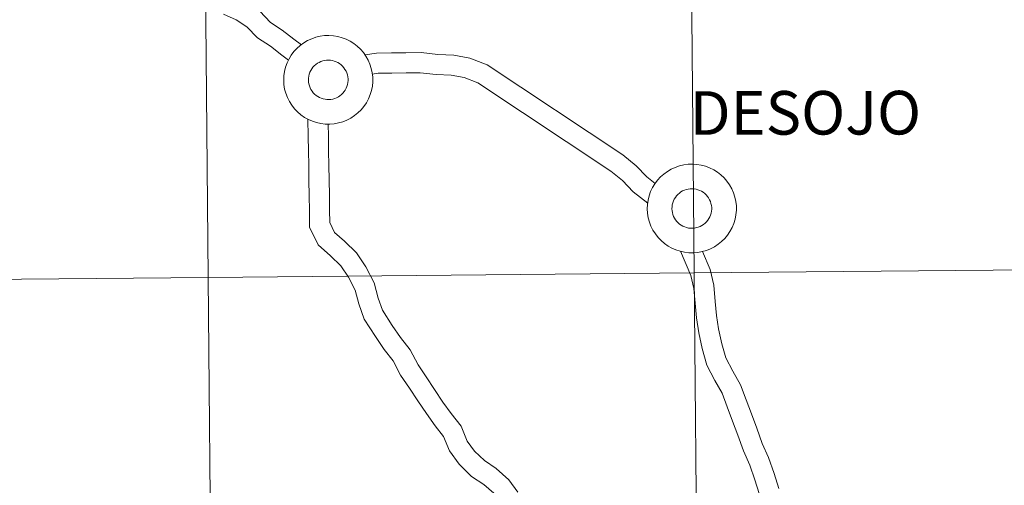
# Model space of a CAD drawing. Units: metres. Extents: x 562395 to 566878, y 4709812 to 4712823.
# Drawn here: x 563430 to 563514, y 4709960 to 4709999 of the extents above; entities that cross this region are included whole.
import ezdxf
from ezdxf.enums import TextEntityAlignment as Align

# ---------------------------------------------------------------- set-up
doc = ezdxf.new("R2010")
doc.units = ezdxf.units.M
doc.header["$MEASUREMENT"] = 0
doc.layers.add('Level 63', color=7, linetype='Continuous', lineweight=0)
doc.styles.add('Arial', font='ARIAL.TTF', dxfattribs={"height": 0.2})

msp = doc.modelspace()

# ---------------------------------------------------------------- linework, layer by layer
at = {"layer": 'Level 63', "linetype": 'Continuous', "lineweight": 0}
for points in [[(563528.1, 4710006.26, -0.24), (563528.35, 4709978.4, -0.24), (563487.37, 4709978.02, -0.24), (563487.11, 4710005.88, -0.24), (563528.1, 4710006.26, -0.24)], [(563446.13, 4710005.5, -0.24), (563446.39, 4709977.64, -0.24), (563405.4, 4709977.26, -0.24), (563405.14, 4710005.12, -0.24), (563446.13, 4710005.5, -0.24)], [(563487.11, 4710005.88, -0.24), (563487.37, 4709978.02, -0.24), (563446.39, 4709977.64, -0.24), (563446.13, 4710005.5, -0.24), (563487.11, 4710005.88, -0.24)], [(563487.37, 4709978.02, -0.24), (563487.63, 4709950.15, -0.24), (563446.65, 4709949.77, -0.24), (563446.39, 4709977.64, -0.24), (563487.37, 4709978.02, -0.24)], [(563528.35, 4709978.4, -0.24), (563528.61, 4709950.53, -0.24), (563487.63, 4709950.15, -0.24), (563487.37, 4709978.02, -0.24), (563528.35, 4709978.4, -0.24)], [(563446.39, 4709977.64, -0.24), (563446.65, 4709949.77, -0.24), (563405.66, 4709949.39, -0.24), (563405.4, 4709977.26, -0.24), (563446.39, 4709977.64, -0.24)]]:
    msp.add_polyline3d(points, close=True, dxfattribs=at)
at = {"layer": 'Level 63', "color": 38, "linetype": 'Continuous', "lineweight": 0}
for points in [[(563453.17, 4709995.95, 0.01), (563452.6, 4709996.36, 0.01), (563451.65, 4709997.11, 0.01), (563450.54, 4709997.82, 0.01), (563449.66, 4709998.75, 0.01), (563448.75, 4709999.34, 0.01), (563447.69, 4709999.81, 0.01)], [(563453.17, 4709995.95, 0.01), (563452.6, 4709996.36, 0.01), (563451.65, 4709997.11, 0.01), (563450.54, 4709997.82, 0.01), (563449.66, 4709998.75, 0.01), (563448.75, 4709999.34, 0.01), (563447.69, 4709999.81, 0.01)], [(563454.26, 4709997.25, 0.01), (563453.63, 4709997.71, 0.01), (563452.64, 4709998.48, 0.01), (563451.64, 4709999.13, 0.01), (563450.76, 4710000.06, 0.01)], [(563454.26, 4709997.25, 0.01), (563453.63, 4709997.71, 0.01), (563452.64, 4709998.48, 0.01), (563451.64, 4709999.13, 0.01), (563450.76, 4710000.06, 0.01)], [(563484.09, 4709985.55, 0.01), (563483.37, 4709986.11, 0.01), (563482.49, 4709987.05, 0.01), (563481.36, 4709987.96, 0.01), (563469.92, 4709995.54, 0.01), (563468.45, 4709996.1, 0.01), (563467.1, 4709996.37, 0.01), (563465.76, 4709996.43, 0.01), (563464.34, 4709996.59, 0.01), (563463.07, 4709996.57, 0.01), (563461.85, 4709996.55, 0.01), (563460.58, 4709996.53, 0.01), (563459.62, 4709996.38, 0.01)], [(563484.09, 4709985.55, 0.01), (563483.37, 4709986.11, 0.01), (563482.49, 4709987.05, 0.01), (563481.36, 4709987.96, 0.01), (563469.92, 4709995.54, 0.01), (563468.45, 4709996.1, 0.01), (563467.1, 4709996.37, 0.01), (563465.76, 4709996.43, 0.01), (563464.34, 4709996.59, 0.01), (563463.07, 4709996.57, 0.01), (563461.85, 4709996.55, 0.01), (563460.58, 4709996.53, 0.01), (563459.62, 4709996.38, 0.01)], [(563483.46, 4709983.89, 0.01), (563482.22, 4709984.86, 0.01), (563481.33, 4709985.8, 0.01), (563480.35, 4709986.59, 0.01), (563469.13, 4709994.03, 0.01), (563467.98, 4709994.47, 0.01), (563466.89, 4709994.68, 0.01), (563465.62, 4709994.75, 0.01), (563464.26, 4709994.89, 0.01), (563463.1, 4709994.88, 0.01), (563461.88, 4709994.86, 0.01), (563460.73, 4709994.84, 0.01), (563460.23, 4709994.76, 0.01)], [(563483.46, 4709983.89, 0.01), (563482.22, 4709984.86, 0.01), (563481.33, 4709985.8, 0.01), (563480.35, 4709986.59, 0.01), (563469.13, 4709994.03, 0.01), (563467.98, 4709994.47, 0.01), (563466.89, 4709994.68, 0.01), (563465.62, 4709994.75, 0.01), (563464.26, 4709994.89, 0.01), (563463.1, 4709994.88, 0.01), (563461.88, 4709994.86, 0.01), (563460.73, 4709994.84, 0.01), (563460.23, 4709994.76, 0.01)], [(563470.47, 4709959.46, 0.01), (563469.64, 4709960.19, 0.01), (563468.6, 4709960.87, 0.01), (563467.55, 4709961.89, 0.01), (563466.73, 4709963.03, 0.01), (563466.25, 4709964.23, 0.01), (563465.53, 4709965.14, 0.01), (563464.79, 4709966.16, 0.01), (563464.07, 4709967.24, 0.01), (563463.36, 4709968.31, 0.01), (563462.62, 4709969.41, 0.01), (563461.99, 4709970.6, 0.01), (563461.23, 4709971.56, 0.01), (563460.49, 4709972.66, 0.01), (563459.56, 4709974.13, 0.01), (563459.11, 4709975.4, 0.01), (563458.8, 4709976.57, 0.01), (563458.23, 4709977.67, 0.01), (563457.59, 4709978.62, 0.01), (563456.72, 4709979.46, 0.01), (563455.67, 4709980.39, 0.01), (563454.95, 4709981.86, 0.01), (563454.93, 4709983.28, 0.01), (563454.91, 4709984.51, 0.01), (563454.89, 4709985.82, 0.01), (563454.87, 4709987.06, 0.01), (563454.85, 4709988.29, 0.01), (563454.83, 4709989.52, 0.01), (563454.81, 4709990.98, 0.01)], [(563470.47, 4709959.46, 0.01), (563469.64, 4709960.19, 0.01), (563468.6, 4709960.87, 0.01), (563467.55, 4709961.89, 0.01), (563466.73, 4709963.03, 0.01), (563466.25, 4709964.23, 0.01), (563465.53, 4709965.14, 0.01), (563464.79, 4709966.16, 0.01), (563464.07, 4709967.24, 0.01), (563463.36, 4709968.31, 0.01), (563462.62, 4709969.41, 0.01), (563461.99, 4709970.6, 0.01), (563461.23, 4709971.56, 0.01), (563460.49, 4709972.66, 0.01), (563459.56, 4709974.13, 0.01), (563459.11, 4709975.4, 0.01), (563458.8, 4709976.57, 0.01), (563458.23, 4709977.67, 0.01), (563457.59, 4709978.62, 0.01), (563456.72, 4709979.46, 0.01), (563455.67, 4709980.39, 0.01), (563454.95, 4709981.86, 0.01), (563454.93, 4709983.28, 0.01), (563454.91, 4709984.51, 0.01), (563454.89, 4709985.82, 0.01), (563454.87, 4709987.06, 0.01), (563454.85, 4709988.29, 0.01), (563454.83, 4709989.52, 0.01), (563454.81, 4709990.98, 0.01)], [(563472.5, 4709959.54, 0.01), (563471.74, 4709960.59, 0.01), (563470.68, 4709961.53, 0.01), (563469.68, 4709962.2, 0.01), (563468.84, 4709963, 0.01), (563468.24, 4709963.84, 0.01), (563467.74, 4709965.09, 0.01), (563466.89, 4709966.16, 0.01), (563466.19, 4709967.12, 0.01), (563465.49, 4709968.18, 0.01), (563464.77, 4709969.25, 0.01), (563464.09, 4709970.28, 0.01), (563463.43, 4709971.53, 0.01), (563462.61, 4709972.56, 0.01), (563461.92, 4709973.59, 0.01), (563461.1, 4709974.87, 0.01), (563460.74, 4709975.9, 0.01), (563460.4, 4709977.18, 0.01), (563459.69, 4709978.53, 0.01), (563458.9, 4709979.71, 0.01), (563457.88, 4709980.7, 0.01), (563457.05, 4709981.43, 0.01), (563456.64, 4709982.26, 0.01), (563456.63, 4709983.3, 0.01), (563456.61, 4709984.54, 0.01), (563456.59, 4709985.85, 0.01), (563456.57, 4709987.08, 0.01), (563456.55, 4709988.31, 0.01), (563456.53, 4709989.54, 0.01), (563456.51, 4709990.56, 0.01)], [(563472.5, 4709959.54, 0.01), (563471.74, 4709960.59, 0.01), (563470.68, 4709961.53, 0.01), (563469.68, 4709962.2, 0.01), (563468.84, 4709963, 0.01), (563468.24, 4709963.84, 0.01), (563467.74, 4709965.09, 0.01), (563466.89, 4709966.16, 0.01), (563466.19, 4709967.12, 0.01), (563465.49, 4709968.18, 0.01), (563464.77, 4709969.25, 0.01), (563464.09, 4709970.28, 0.01), (563463.43, 4709971.53, 0.01), (563462.61, 4709972.56, 0.01), (563461.92, 4709973.59, 0.01), (563461.1, 4709974.87, 0.01), (563460.74, 4709975.9, 0.01), (563460.4, 4709977.18, 0.01), (563459.69, 4709978.53, 0.01), (563458.9, 4709979.71, 0.01), (563457.88, 4709980.7, 0.01), (563457.05, 4709981.43, 0.01), (563456.64, 4709982.26, 0.01), (563456.63, 4709983.3, 0.01), (563456.61, 4709984.54, 0.01), (563456.59, 4709985.85, 0.01), (563456.57, 4709987.08, 0.01), (563456.55, 4709988.31, 0.01), (563456.53, 4709989.54, 0.01), (563456.51, 4709990.56, 0.01)], [(563492.85, 4709959.42, 0.01), (563492.5, 4709960.58, 0.01), (563492.06, 4709961.82, 0.01), (563491.52, 4709963.02, 0.01), (563491.06, 4709964.34, 0.01), (563490.61, 4709965.53, 0.01), (563490.16, 4709966.74, 0.01), (563489.73, 4709967.88, 0.01), (563489.12, 4709968.95, 0.01), (563488.45, 4709970.24, 0.01), (563488.05, 4709971.64, 0.01), (563487.76, 4709972.98, 0.01), (563487.56, 4709974.24, 0.01), (563487.45, 4709975.48, 0.01), (563487.35, 4709976.71, 0.01), (563487.1, 4709977.79, 0.01), (563486.23, 4709979.84, 0.01)], [(563492.85, 4709959.42, 0.01), (563492.5, 4709960.58, 0.01), (563492.06, 4709961.82, 0.01), (563491.52, 4709963.02, 0.01), (563491.06, 4709964.34, 0.01), (563490.61, 4709965.53, 0.01), (563490.16, 4709966.74, 0.01), (563489.73, 4709967.88, 0.01), (563489.12, 4709968.95, 0.01), (563488.45, 4709970.24, 0.01), (563488.05, 4709971.64, 0.01), (563487.76, 4709972.98, 0.01), (563487.56, 4709974.24, 0.01), (563487.45, 4709975.48, 0.01), (563487.35, 4709976.71, 0.01), (563487.1, 4709977.79, 0.01), (563486.23, 4709979.84, 0.01)], [(563494.5, 4709959.86, 0.01), (563494.12, 4709961.11, 0.01), (563493.65, 4709962.45, 0.01), (563493.11, 4709963.65, 0.01), (563492.66, 4709964.92, 0.01), (563492.2, 4709966.13, 0.01), (563491.75, 4709967.33, 0.01), (563491.27, 4709968.59, 0.01), (563490.62, 4709969.75, 0.01), (563490.04, 4709970.86, 0.01), (563489.7, 4709972.04, 0.01), (563489.43, 4709973.29, 0.01), (563489.25, 4709974.44, 0.01), (563489.15, 4709975.62, 0.01), (563489.03, 4709976.97, 0.01), (563488.72, 4709978.31, 0.01), (563488.08, 4709979.83, 0.01)], [(563494.5, 4709959.86, 0.01), (563494.12, 4709961.11, 0.01), (563493.65, 4709962.45, 0.01), (563493.11, 4709963.65, 0.01), (563492.66, 4709964.92, 0.01), (563492.2, 4709966.13, 0.01), (563491.75, 4709967.33, 0.01), (563491.27, 4709968.59, 0.01), (563490.62, 4709969.75, 0.01), (563490.04, 4709970.86, 0.01), (563489.7, 4709972.04, 0.01), (563489.43, 4709973.29, 0.01), (563489.25, 4709974.44, 0.01), (563489.15, 4709975.62, 0.01), (563489.03, 4709976.97, 0.01), (563488.72, 4709978.31, 0.01), (563488.08, 4709979.83, 0.01)]]:
    msp.add_polyline3d(points, dxfattribs=at)
for points in [[(563452.76, 4709994.25, 0.01), (563452.78, 4709994.63, 0.01), (563452.83, 4709995, 0.01), (563452.92, 4709995.36, 0.01), (563453.05, 4709995.71, 0.01), (563453.21, 4709996.05, 0.01), (563453.4, 4709996.37, 0.01), (563453.63, 4709996.67, 0.01), (563453.88, 4709996.94, 0.01), (563454.16, 4709997.19, 0.01), (563454.46, 4709997.41, 0.01), (563454.78, 4709997.6, 0.01), (563455.12, 4709997.75, 0.01), (563455.47, 4709997.87, 0.01), (563455.84, 4709997.96, 0.01), (563456.21, 4709998.01, 0.01), (563456.58, 4709998.02, 0.01), (563456.95, 4709998, 0.01), (563457.32, 4709997.94, 0.01), (563457.68, 4709997.84, 0.01), (563458.03, 4709997.71, 0.01), (563458.36, 4709997.54, 0.01), (563458.67, 4709997.34, 0.01), (563458.97, 4709997.12, 0.01), (563459.24, 4709996.86, 0.01), (563459.49, 4709996.58, 0.01), (563459.7, 4709996.27, 0.01), (563459.88, 4709995.95, 0.01), (563460.03, 4709995.6, 0.01), (563460.15, 4709995.25, 0.01), (563460.23, 4709994.88, 0.01), (563460.27, 4709994.51, 0.01), (563460.27, 4709994.13, 0.01), (563460.24, 4709993.76, 0.01), (563460.17, 4709993.39, 0.01), (563460.06, 4709993.04, 0.01), (563459.91, 4709992.69, 0.01), (563459.74, 4709992.36, 0.01), (563459.53, 4709992.05, 0.01), (563459.29, 4709991.76, 0.01), (563459.02, 4709991.5, 0.01), (563458.73, 4709991.27, 0.01), (563458.42, 4709991.06, 0.01), (563458.09, 4709990.89, 0.01), (563457.74, 4709990.76, 0.01), (563457.38, 4709990.65, 0.01), (563457.02, 4709990.58, 0.01), (563456.65, 4709990.55, 0.01), (563456.27, 4709990.56, 0.01), (563455.9, 4709990.6, 0.01), (563455.54, 4709990.68, 0.01), (563455.19, 4709990.79, 0.01), (563454.84, 4709990.94, 0.01), (563454.52, 4709991.12, 0.01), (563454.21, 4709991.34, 0.01), (563453.93, 4709991.58, 0.01), (563453.67, 4709991.85, 0.01), (563453.44, 4709992.14, 0.01), (563453.24, 4709992.46, 0.01), (563453.07, 4709992.8, 0.01), (563452.94, 4709993.15, 0.01), (563452.84, 4709993.51, 0.01), (563452.78, 4709993.88, 0.01), (563452.76, 4709994.25, 0.01)], [(563452.76, 4709994.25, 0.01), (563452.78, 4709994.63, 0.01), (563452.83, 4709995, 0.01), (563452.92, 4709995.36, 0.01), (563453.05, 4709995.71, 0.01), (563453.21, 4709996.05, 0.01), (563453.4, 4709996.37, 0.01), (563453.63, 4709996.67, 0.01), (563453.88, 4709996.94, 0.01), (563454.16, 4709997.19, 0.01), (563454.46, 4709997.41, 0.01), (563454.78, 4709997.6, 0.01), (563455.12, 4709997.75, 0.01), (563455.47, 4709997.87, 0.01), (563455.84, 4709997.96, 0.01), (563456.21, 4709998.01, 0.01), (563456.58, 4709998.02, 0.01), (563456.95, 4709998, 0.01), (563457.32, 4709997.94, 0.01), (563457.68, 4709997.84, 0.01), (563458.03, 4709997.71, 0.01), (563458.36, 4709997.54, 0.01), (563458.67, 4709997.34, 0.01), (563458.97, 4709997.12, 0.01), (563459.24, 4709996.86, 0.01), (563459.49, 4709996.58, 0.01), (563459.7, 4709996.27, 0.01), (563459.88, 4709995.95, 0.01), (563460.03, 4709995.6, 0.01), (563460.15, 4709995.25, 0.01), (563460.23, 4709994.88, 0.01), (563460.27, 4709994.51, 0.01), (563460.27, 4709994.13, 0.01), (563460.24, 4709993.76, 0.01), (563460.17, 4709993.39, 0.01), (563460.06, 4709993.04, 0.01), (563459.91, 4709992.69, 0.01), (563459.74, 4709992.36, 0.01), (563459.53, 4709992.05, 0.01), (563459.29, 4709991.76, 0.01), (563459.02, 4709991.5, 0.01), (563458.73, 4709991.27, 0.01), (563458.42, 4709991.06, 0.01), (563458.09, 4709990.89, 0.01), (563457.74, 4709990.76, 0.01), (563457.38, 4709990.65, 0.01), (563457.02, 4709990.58, 0.01), (563456.65, 4709990.55, 0.01), (563456.27, 4709990.56, 0.01), (563455.9, 4709990.6, 0.01), (563455.54, 4709990.68, 0.01), (563455.19, 4709990.79, 0.01), (563454.84, 4709990.94, 0.01), (563454.52, 4709991.12, 0.01), (563454.21, 4709991.34, 0.01), (563453.93, 4709991.58, 0.01), (563453.67, 4709991.85, 0.01), (563453.44, 4709992.14, 0.01), (563453.24, 4709992.46, 0.01), (563453.07, 4709992.8, 0.01), (563452.94, 4709993.15, 0.01), (563452.84, 4709993.51, 0.01), (563452.78, 4709993.88, 0.01), (563452.76, 4709994.25, 0.01)], [(563454.85, 4709994.27, 0.01), (563454.85, 4709994.44, 0.01), (563454.88, 4709994.6, 0.01), (563454.92, 4709994.76, 0.01), (563454.97, 4709994.92, 0.01), (563455.04, 4709995.07, 0.01), (563455.13, 4709995.21, 0.01), (563455.23, 4709995.35, 0.01), (563455.34, 4709995.47, 0.01), (563455.47, 4709995.58, 0.01), (563455.6, 4709995.68, 0.01), (563455.75, 4709995.76, 0.01), (563455.9, 4709995.83, 0.01), (563456.05, 4709995.88, 0.01), (563456.21, 4709995.92, 0.01), (563456.38, 4709995.94, 0.01), (563456.55, 4709995.95, 0.01), (563456.71, 4709995.94, 0.01), (563456.87, 4709995.91, 0.01), (563457.03, 4709995.87, 0.01), (563457.19, 4709995.81, 0.01), (563457.34, 4709995.74, 0.01), (563457.48, 4709995.65, 0.01), (563457.61, 4709995.55, 0.01), (563457.73, 4709995.43, 0.01), (563457.84, 4709995.31, 0.01), (563457.93, 4709995.17, 0.01), (563458.02, 4709995.02, 0.01), (563458.08, 4709994.87, 0.01), (563458.13, 4709994.71, 0.01), (563458.17, 4709994.55, 0.01), (563458.19, 4709994.38, 0.01), (563458.19, 4709994.22, 0.01), (563458.17, 4709994.05, 0.01), (563458.14, 4709993.89, 0.01), (563458.09, 4709993.73, 0.01), (563458.03, 4709993.58, 0.01), (563457.95, 4709993.43, 0.01), (563457.86, 4709993.29, 0.01), (563457.75, 4709993.16, 0.01), (563457.63, 4709993.05, 0.01), (563457.5, 4709992.94, 0.01), (563457.37, 4709992.85, 0.01), (563457.22, 4709992.78, 0.01), (563457.06, 4709992.71, 0.01), (563456.9, 4709992.67, 0.01), (563456.74, 4709992.64, 0.01), (563456.57, 4709992.62, 0.01), (563456.41, 4709992.63, 0.01), (563456.25, 4709992.65, 0.01), (563456.08, 4709992.68, 0.01), (563455.93, 4709992.73, 0.01), (563455.77, 4709992.8, 0.01), (563455.63, 4709992.88, 0.01), (563455.49, 4709992.97, 0.01), (563455.37, 4709993.08, 0.01), (563455.25, 4709993.2, 0.01), (563455.15, 4709993.33, 0.01), (563455.06, 4709993.47, 0.01), (563454.99, 4709993.62, 0.01), (563454.93, 4709993.78, 0.01), (563454.88, 4709993.94, 0.01), (563454.86, 4709994.1, 0.01), (563454.85, 4709994.27, 0.01)], [(563454.85, 4709994.27, 0.01), (563454.85, 4709994.44, 0.01), (563454.88, 4709994.6, 0.01), (563454.92, 4709994.76, 0.01), (563454.97, 4709994.92, 0.01), (563455.04, 4709995.07, 0.01), (563455.13, 4709995.21, 0.01), (563455.23, 4709995.35, 0.01), (563455.34, 4709995.47, 0.01), (563455.47, 4709995.58, 0.01), (563455.6, 4709995.68, 0.01), (563455.75, 4709995.76, 0.01), (563455.9, 4709995.83, 0.01), (563456.05, 4709995.88, 0.01), (563456.21, 4709995.92, 0.01), (563456.38, 4709995.94, 0.01), (563456.55, 4709995.95, 0.01), (563456.71, 4709995.94, 0.01), (563456.87, 4709995.91, 0.01), (563457.03, 4709995.87, 0.01), (563457.19, 4709995.81, 0.01), (563457.34, 4709995.74, 0.01), (563457.48, 4709995.65, 0.01), (563457.61, 4709995.55, 0.01), (563457.73, 4709995.43, 0.01), (563457.84, 4709995.31, 0.01), (563457.93, 4709995.17, 0.01), (563458.02, 4709995.02, 0.01), (563458.08, 4709994.87, 0.01), (563458.13, 4709994.71, 0.01), (563458.17, 4709994.55, 0.01), (563458.19, 4709994.38, 0.01), (563458.19, 4709994.22, 0.01), (563458.17, 4709994.05, 0.01), (563458.14, 4709993.89, 0.01), (563458.09, 4709993.73, 0.01), (563458.03, 4709993.58, 0.01), (563457.95, 4709993.43, 0.01), (563457.86, 4709993.29, 0.01), (563457.75, 4709993.16, 0.01), (563457.63, 4709993.05, 0.01), (563457.5, 4709992.94, 0.01), (563457.37, 4709992.85, 0.01), (563457.22, 4709992.78, 0.01), (563457.06, 4709992.71, 0.01), (563456.9, 4709992.67, 0.01), (563456.74, 4709992.64, 0.01), (563456.57, 4709992.62, 0.01), (563456.41, 4709992.63, 0.01), (563456.25, 4709992.65, 0.01), (563456.08, 4709992.68, 0.01), (563455.93, 4709992.73, 0.01), (563455.77, 4709992.8, 0.01), (563455.63, 4709992.88, 0.01), (563455.49, 4709992.97, 0.01), (563455.37, 4709993.08, 0.01), (563455.25, 4709993.2, 0.01), (563455.15, 4709993.33, 0.01), (563455.06, 4709993.47, 0.01), (563454.99, 4709993.62, 0.01), (563454.93, 4709993.78, 0.01), (563454.88, 4709993.94, 0.01), (563454.86, 4709994.1, 0.01), (563454.85, 4709994.27, 0.01)], [(563483.42, 4709983.41, 0.01), (563483.43, 4709983.78, 0.01), (563483.49, 4709984.16, 0.01), (563483.58, 4709984.52, 0.01), (563483.7, 4709984.87, 0.01), (563483.86, 4709985.21, 0.01), (563484.06, 4709985.53, 0.01), (563484.28, 4709985.83, 0.01), (563484.54, 4709986.1, 0.01), (563484.81, 4709986.35, 0.01), (563485.12, 4709986.57, 0.01), (563485.44, 4709986.76, 0.01), (563485.78, 4709986.91, 0.01), (563486.13, 4709987.03, 0.01), (563486.49, 4709987.12, 0.01), (563486.86, 4709987.17, 0.01), (563487.23, 4709987.18, 0.01), (563487.61, 4709987.16, 0.01), (563487.97, 4709987.1, 0.01), (563488.33, 4709987, 0.01), (563488.68, 4709986.87, 0.01), (563489.02, 4709986.7, 0.01), (563489.33, 4709986.5, 0.01), (563489.63, 4709986.28, 0.01), (563489.9, 4709986.02, 0.01), (563490.14, 4709985.74, 0.01), (563490.36, 4709985.43, 0.01), (563490.54, 4709985.1, 0.01), (563490.69, 4709984.76, 0.01), (563490.81, 4709984.4, 0.01), (563490.89, 4709984.04, 0.01), (563490.93, 4709983.67, 0.01), (563490.93, 4709983.29, 0.01), (563490.89, 4709982.92, 0.01), (563490.82, 4709982.55, 0.01), (563490.72, 4709982.19, 0.01), (563490.57, 4709981.85, 0.01), (563490.39, 4709981.52, 0.01), (563490.19, 4709981.21, 0.01), (563489.95, 4709980.92, 0.01), (563489.68, 4709980.66, 0.01), (563489.39, 4709980.43, 0.01), (563489.08, 4709980.22, 0.01), (563488.75, 4709980.05, 0.01), (563488.4, 4709979.91, 0.01), (563488.04, 4709979.81, 0.01), (563487.67, 4709979.74, 0.01), (563487.3, 4709979.71, 0.01), (563486.93, 4709979.72, 0.01), (563486.56, 4709979.76, 0.01), (563486.2, 4709979.84, 0.01), (563485.84, 4709979.95, 0.01), (563485.5, 4709980.1, 0.01), (563485.17, 4709980.28, 0.01), (563484.87, 4709980.5, 0.01), (563484.59, 4709980.74, 0.01), (563484.33, 4709981.01, 0.01), (563484.1, 4709981.3, 0.01), (563483.9, 4709981.62, 0.01), (563483.73, 4709981.96, 0.01), (563483.6, 4709982.3, 0.01), (563483.5, 4709982.67, 0.01), (563483.44, 4709983.04, 0.01), (563483.42, 4709983.41, 0.01)], [(563483.42, 4709983.41, 0.01), (563483.43, 4709983.78, 0.01), (563483.49, 4709984.16, 0.01), (563483.58, 4709984.52, 0.01), (563483.7, 4709984.87, 0.01), (563483.86, 4709985.21, 0.01), (563484.06, 4709985.53, 0.01), (563484.28, 4709985.83, 0.01), (563484.54, 4709986.1, 0.01), (563484.81, 4709986.35, 0.01), (563485.12, 4709986.57, 0.01), (563485.44, 4709986.76, 0.01), (563485.78, 4709986.91, 0.01), (563486.13, 4709987.03, 0.01), (563486.49, 4709987.12, 0.01), (563486.86, 4709987.17, 0.01), (563487.23, 4709987.18, 0.01), (563487.61, 4709987.16, 0.01), (563487.97, 4709987.1, 0.01), (563488.33, 4709987, 0.01), (563488.68, 4709986.87, 0.01), (563489.02, 4709986.7, 0.01), (563489.33, 4709986.5, 0.01), (563489.63, 4709986.28, 0.01), (563489.9, 4709986.02, 0.01), (563490.14, 4709985.74, 0.01), (563490.36, 4709985.43, 0.01), (563490.54, 4709985.1, 0.01), (563490.69, 4709984.76, 0.01), (563490.81, 4709984.4, 0.01), (563490.89, 4709984.04, 0.01), (563490.93, 4709983.67, 0.01), (563490.93, 4709983.29, 0.01), (563490.89, 4709982.92, 0.01), (563490.82, 4709982.55, 0.01), (563490.72, 4709982.19, 0.01), (563490.57, 4709981.85, 0.01), (563490.39, 4709981.52, 0.01), (563490.19, 4709981.21, 0.01), (563489.95, 4709980.92, 0.01), (563489.68, 4709980.66, 0.01), (563489.39, 4709980.43, 0.01), (563489.08, 4709980.22, 0.01), (563488.75, 4709980.05, 0.01), (563488.4, 4709979.91, 0.01), (563488.04, 4709979.81, 0.01), (563487.67, 4709979.74, 0.01), (563487.3, 4709979.71, 0.01), (563486.93, 4709979.72, 0.01), (563486.56, 4709979.76, 0.01), (563486.2, 4709979.84, 0.01), (563485.84, 4709979.95, 0.01), (563485.5, 4709980.1, 0.01), (563485.17, 4709980.28, 0.01), (563484.87, 4709980.5, 0.01), (563484.59, 4709980.74, 0.01), (563484.33, 4709981.01, 0.01), (563484.1, 4709981.3, 0.01), (563483.9, 4709981.62, 0.01), (563483.73, 4709981.96, 0.01), (563483.6, 4709982.3, 0.01), (563483.5, 4709982.67, 0.01), (563483.44, 4709983.04, 0.01), (563483.42, 4709983.41, 0.01)], [(563485.5, 4709983.43, 0.01), (563485.51, 4709983.6, 0.01), (563485.53, 4709983.76, 0.01), (563485.57, 4709983.92, 0.01), (563485.63, 4709984.08, 0.01), (563485.7, 4709984.23, 0.01), (563485.79, 4709984.37, 0.01), (563485.89, 4709984.5, 0.01), (563486, 4709984.63, 0.01), (563486.13, 4709984.74, 0.01), (563486.26, 4709984.84, 0.01), (563486.4, 4709984.92, 0.01), (563486.55, 4709984.99, 0.01), (563486.71, 4709985.04, 0.01), (563486.87, 4709985.08, 0.01), (563487.04, 4709985.1, 0.01), (563487.2, 4709985.11, 0.01), (563487.37, 4709985.1, 0.01), (563487.53, 4709985.07, 0.01), (563487.69, 4709985.03, 0.01), (563487.85, 4709984.97, 0.01), (563487.99, 4709984.9, 0.01), (563488.14, 4709984.81, 0.01), (563488.27, 4709984.7, 0.01), (563488.39, 4709984.59, 0.01), (563488.5, 4709984.46, 0.01), (563488.59, 4709984.33, 0.01), (563488.67, 4709984.18, 0.01), (563488.74, 4709984.03, 0.01), (563488.79, 4709983.87, 0.01), (563488.83, 4709983.71, 0.01), (563488.85, 4709983.54, 0.01), (563488.85, 4709983.38, 0.01), (563488.83, 4709983.21, 0.01), (563488.8, 4709983.05, 0.01), (563488.75, 4709982.89, 0.01), (563488.69, 4709982.73, 0.01), (563488.61, 4709982.59, 0.01), (563488.52, 4709982.45, 0.01), (563488.41, 4709982.32, 0.01), (563488.29, 4709982.2, 0.01), (563488.16, 4709982.1, 0.01), (563488.02, 4709982.01, 0.01), (563487.87, 4709981.93, 0.01), (563487.72, 4709981.87, 0.01), (563487.56, 4709981.83, 0.01), (563487.4, 4709981.8, 0.01), (563487.23, 4709981.78, 0.01), (563487.07, 4709981.79, 0.01), (563486.9, 4709981.8, 0.01), (563486.74, 4709981.84, 0.01), (563486.58, 4709981.89, 0.01), (563486.43, 4709981.96, 0.01), (563486.29, 4709982.04, 0.01), (563486.15, 4709982.13, 0.01), (563486.02, 4709982.24, 0.01), (563485.91, 4709982.36, 0.01), (563485.81, 4709982.49, 0.01), (563485.72, 4709982.63, 0.01), (563485.64, 4709982.78, 0.01), (563485.58, 4709982.94, 0.01), (563485.54, 4709983.1, 0.01), (563485.51, 4709983.26, 0.01), (563485.5, 4709983.43, 0.01)], [(563485.5, 4709983.43, 0.01), (563485.51, 4709983.6, 0.01), (563485.53, 4709983.76, 0.01), (563485.57, 4709983.92, 0.01), (563485.63, 4709984.08, 0.01), (563485.7, 4709984.23, 0.01), (563485.79, 4709984.37, 0.01), (563485.89, 4709984.5, 0.01), (563486, 4709984.63, 0.01), (563486.13, 4709984.74, 0.01), (563486.26, 4709984.84, 0.01), (563486.4, 4709984.92, 0.01), (563486.55, 4709984.99, 0.01), (563486.71, 4709985.04, 0.01), (563486.87, 4709985.08, 0.01), (563487.04, 4709985.1, 0.01), (563487.2, 4709985.11, 0.01), (563487.37, 4709985.1, 0.01), (563487.53, 4709985.07, 0.01), (563487.69, 4709985.03, 0.01), (563487.85, 4709984.97, 0.01), (563487.99, 4709984.9, 0.01), (563488.14, 4709984.81, 0.01), (563488.27, 4709984.7, 0.01), (563488.39, 4709984.59, 0.01), (563488.5, 4709984.46, 0.01), (563488.59, 4709984.33, 0.01), (563488.67, 4709984.18, 0.01), (563488.74, 4709984.03, 0.01), (563488.79, 4709983.87, 0.01), (563488.83, 4709983.71, 0.01), (563488.85, 4709983.54, 0.01), (563488.85, 4709983.38, 0.01), (563488.83, 4709983.21, 0.01), (563488.8, 4709983.05, 0.01), (563488.75, 4709982.89, 0.01), (563488.69, 4709982.73, 0.01), (563488.61, 4709982.59, 0.01), (563488.52, 4709982.45, 0.01), (563488.41, 4709982.32, 0.01), (563488.29, 4709982.2, 0.01), (563488.16, 4709982.1, 0.01), (563488.02, 4709982.01, 0.01), (563487.87, 4709981.93, 0.01), (563487.72, 4709981.87, 0.01), (563487.56, 4709981.83, 0.01), (563487.4, 4709981.8, 0.01), (563487.23, 4709981.78, 0.01), (563487.07, 4709981.79, 0.01), (563486.9, 4709981.8, 0.01), (563486.74, 4709981.84, 0.01), (563486.58, 4709981.89, 0.01), (563486.43, 4709981.96, 0.01), (563486.29, 4709982.04, 0.01), (563486.15, 4709982.13, 0.01), (563486.02, 4709982.24, 0.01), (563485.91, 4709982.36, 0.01), (563485.81, 4709982.49, 0.01), (563485.72, 4709982.63, 0.01), (563485.64, 4709982.78, 0.01), (563485.58, 4709982.94, 0.01), (563485.54, 4709983.1, 0.01), (563485.51, 4709983.26, 0.01), (563485.5, 4709983.43, 0.01)]]:
    msp.add_polyline3d(points, close=True, dxfattribs=at)

# ---------------------------------------------------------------- texts
at = {"layer": 'Level 63', "linetype": 'Continuous', "lineweight": 0, "style": 'Arial'}
msp.add_text('DESOJO', height=3.6754, rotation=0.1017, dxfattribs=at).set_placement((563496.756, 4709991.507, 0.01), align=Align.MIDDLE_CENTER)

doc.saveas('drawing.dxf')
